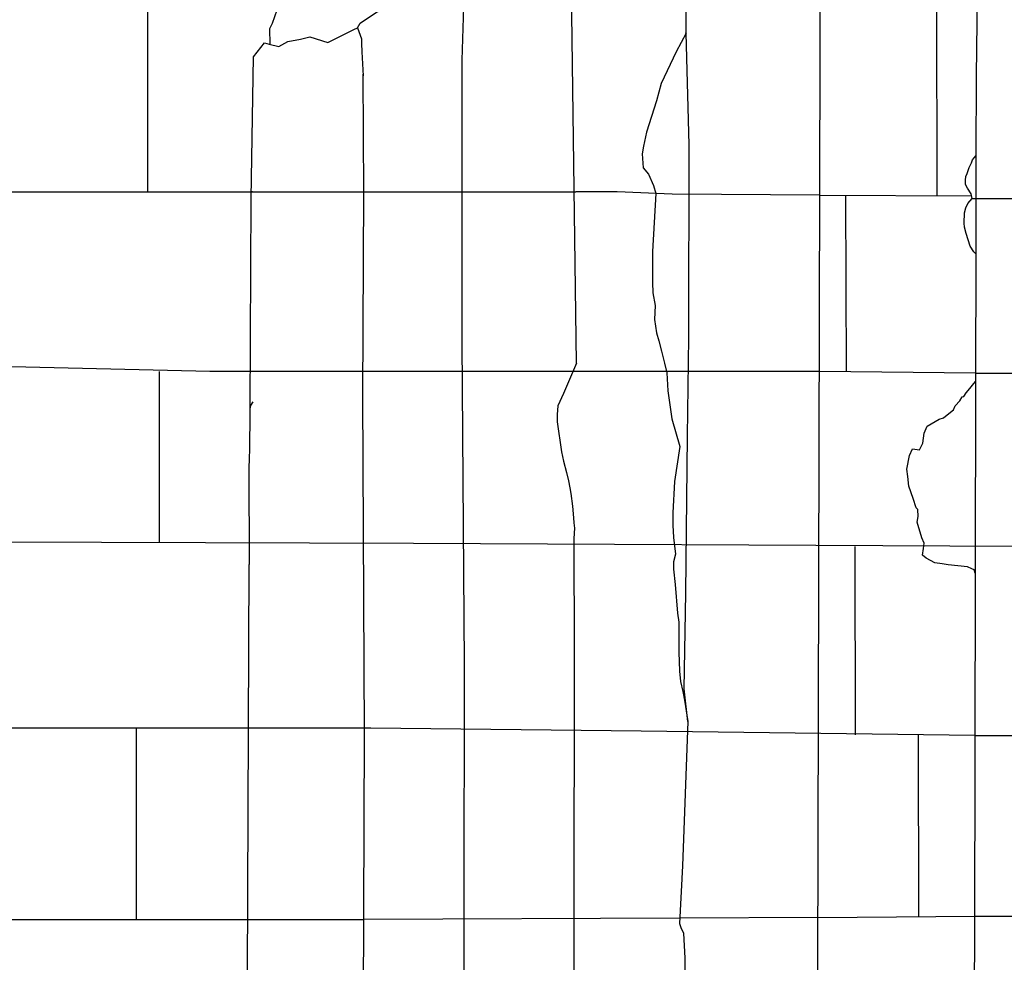
# Model space of a CAD drawing. Extents: x -2213.8 to -2171.7, y 16.3 to 46.
# Drawn here: x -2195 to -2193.9, y 25.3 to 26.4 of the extents above; entities that cross this region are included whole.
import ezdxf

# ---------------------------------------------------------------- set-up
doc = ezdxf.new("R2010")
doc.units = 0
doc.header["$LTSCALE"] = 10
doc.header["$MEASUREMENT"] = 0
doc.linetypes.add('XMAP-LINE-3', pattern=[10, 10, 0])
doc.linetypes.add('XMAP-LINE-8', pattern=[10, 10, 0])
for name, color, linetype in [('ASHLAR', 3, 'XMAP-LINE-3'), ('DAMAGE', 9, 'XMAP-LINE-8'), ('MAJOR_DETAIL', 1, 'CONTINUOUS')]:
    doc.layers.add(name, color=color, linetype=linetype)

msp = doc.modelspace()

# ---------------------------------------------------------------- linework, layer by layer
at = {"layer": 'ASHLAR', "color": 3, "linetype": 'XMAP-LINE-3'}
for points in [[(-2194.82, 26.1724, 4976.5672), (-2194.8201, 26.3907, 4976.5663)], [(-2193.938, 26.3849, 4976.3417), (-2193.9375, 26.1678, 4976.3426)], [(-2195.0052, 26.1725, 4976.5614), (-2194.703, 26.1724, 4976.5708), (-2194.7044, 26.1725, 4976.6246)], [(-2194.7037, 26.1724, 4976.5972), (-2194.5784, 26.1725, 4976.6876)], [(-2194.5784, 26.1725, 4976.6876), (-2194.4689, 26.1725, 4976.6968)], [(-2194.4696, 26.1725, 4976.6967), (-2194.3412, 26.1725, 4976.6363)], [(-2194.0685, 26.1686, 4976.4402), (-2194.2335, 26.1698, 4976.5337), (-2194.295, 26.1725, 4976.5723), (-2194.3412, 26.1725, 4976.6363)], [(-2193.8988, 26.1677, 4976.3372), (-2194.0685, 26.1683, 4976.4402)], [(-2194.0396, 26.1682, 4976.3414), (-2194.0391, 25.9715, 4976.3423)], [(-2193.8982, 26.1648, 4976.3365), (-2193.0198, 26.1645, 4975.1098)], [(-2193.8944, 25.9697, 4976.3231), (-2194.069, 25.9715, 4976.4398), (-2194.2281, 25.9713, 4976.5524), (-2194.4684, 25.9714, 4976.6961), (-2194.5795, 25.9714, 4976.6882), (-2194.7057, 25.9714, 4976.5665), (-2194.7507, 25.9714, 4976.568), (-2194.7508, 25.9714, 4976.5665), (-2195.0122, 25.9776, 4976.5043), (-2198.4796, 25.9872, 4976.2822)], [(-2194.8069, 25.78, 4976.5655), (-2194.8069, 25.9715, 4976.5665)], [(-2193.8944, 25.9697, 4976.3231), (-2193.016, 25.9694, 4975.0964)], [(-2195.011, 25.781, 4976.4981), (-2194.5229, 25.7792, 4976.6908), (-2193.9231, 25.7762, 4976.236), (-2193.0141, 25.775, 4974.9151)], [(-2194.0292, 25.7755, 4976.3463), (-2194.0288, 25.565, 4976.3472)], [(-2193.8952, 25.5642, 4976.325), (-2194.2682, 25.5689, 4976.5613), (-2194.5707, 25.5724, 4976.679), (-2194.7074, 25.5724, 4976.6057), (-2195.002, 25.5724, 4976.556), (-2195.2619, 25.5718, 4976.2245), (-2195.2658, 25.5706, 4976.2251), (-2195.578, 25.572, 4976.222), (-2195.6713, 25.5717, 4976.2202), (-2195.7646, 25.5715, 4976.2185), (-2198.4824, 25.5754, 4976.2214)], [(-2194.8327, 25.3585, 4976.5588), (-2194.8327, 25.5724, 4976.566)], [(-2193.9586, 25.5646, 4976.3402), (-2193.9582, 25.3615, 4976.3411)], [(-2193.8952, 25.5642, 4976.325), (-2193.0168, 25.5639, 4975.0983)], [(-2194.0707, 25.3605, 4976.4386), (-2194.2255, 25.3598, 4976.5582), (-2194.5785, 25.3584, 4976.6865)], [(-2194.0707, 25.3607, 4976.4386), (-2193.8949, 25.362, 4976.3261)], [(-2193.8949, 25.362, 4976.3261), (-2193.0144, 25.3634, 4975.7124)], [(-2195.0021, 25.3585, 4976.5536), (-2194.7082, 25.3585, 4976.5627)], [(-2194.7082, 25.3585, 4976.5627), (-2194.5785, 25.3585, 4976.6865)]]:
    msp.add_polyline3d(points, dxfattribs=at)
at = {"layer": 'DAMAGE', "linetype": 'XMAP-LINE-8'}
for p, q in [((-2194.6188, 26.3396, 4976.7634), (-2194.5895, 26.3539, 4976.7158)), ((-2194.5895, 26.3539, 4976.7158), (-2194.5856, 26.3557, 4976.7158)), ((-2194.6735, 26.3351, 4976.7355), (-2194.6635, 26.3404, 4976.7365)), ((-2194.6635, 26.3404, 4976.7365), (-2194.6493, 26.3432, 4976.7368)), ((-2194.6493, 26.3432, 4976.7368), (-2194.6389, 26.3457, 4976.7371)), ((-2194.6389, 26.3457, 4976.7371), (-2194.6188, 26.3396, 4976.7634)), ((-2194.2181, 26.35, 4976.579), (-2194.2293, 26.329, 4976.5745)), ((-2194.6843, 26.3377, 4976.6927), (-2194.6735, 26.3351, 4976.7355)), ((-2194.2293, 26.329, 4976.5745), (-2194.2459, 26.2936, 4976.571)), ((-2194.2459, 26.2936, 4976.571), (-2194.2511, 26.2743, 4976.5667)), ((-2194.2511, 26.2743, 4976.5667), (-2194.2624, 26.2393, 4976.5671)), ((-2194.2624, 26.2393, 4976.5671), (-2194.2656, 26.2234, 4976.5632)), ((-2194.2656, 26.2234, 4976.5632), (-2194.267, 26.2149, 4976.5613)), ((-2194.267, 26.2149, 4976.5613), (-2194.2662, 26.1991, 4976.5577)), ((-2193.899, 26.2048, 4976.3456), (-2193.8979, 26.2083, 4976.3463)), ((-2193.8979, 26.2083, 4976.3463), (-2193.8939, 26.2125, 4976.322)), ((-2194.2662, 26.1991, 4976.5577), (-2194.26, 26.1921, 4976.556)), ((-2193.9037, 26.1929, 4976.343), (-2193.9015, 26.1995, 4976.3444)), ((-2193.9015, 26.1995, 4976.3444), (-2193.899, 26.2048, 4976.3456)), ((-2194.26, 26.1921, 4976.556), (-2194.2546, 26.1796, 4976.553)), ((-2193.9056, 26.1854, 4976.3414), (-2193.9052, 26.1894, 4976.3423)), ((-2193.9055, 26.1806, 4976.3403), (-2193.9056, 26.1854, 4976.3414)), ((-2193.9052, 26.1894, 4976.3423), (-2193.9037, 26.1929, 4976.343)), ((-2194.2546, 26.1796, 4976.553), (-2194.2518, 26.1705, 4976.5509)), ((-2193.9033, 26.1763, 4976.3392), (-2193.9055, 26.1806, 4976.3403)), ((-2193.8994, 26.1701, 4976.3378), (-2193.9033, 26.1763, 4976.3392)), ((-2194.2518, 26.1705, 4976.5509), (-2194.2555, 26.1058, 4976.5917)), ((-2193.903, 26.1595, 4976.3354), (-2193.8982, 26.1648, 4976.3365)), ((-2193.8982, 26.1648, 4976.3365), (-2193.8994, 26.1701, 4976.3378)), ((-2193.9066, 26.1489, 4976.3331), (-2193.9051, 26.1543, 4976.3343)), ((-2193.9051, 26.1543, 4976.3343), (-2193.903, 26.1595, 4976.3354)), ((-2193.9072, 26.1372, 4976.3305), (-2193.9066, 26.1489, 4976.3331)), ((-2193.9068, 26.1329, 4976.3295), (-2193.9072, 26.1372, 4976.3305)), ((-2193.9049, 26.1256, 4976.3278), (-2193.9068, 26.1329, 4976.3295)), ((-2193.9027, 26.1187, 4976.3262), (-2193.9049, 26.1256, 4976.3278)), ((-2193.9002, 26.1115, 4976.3245), (-2193.9027, 26.1187, 4976.3262)), ((-2193.8962, 26.1053, 4976.323), (-2193.9002, 26.1115, 4976.3245)), ((-2194.2555, 26.1058, 4976.5917), (-2194.2556, 26.0708, 4976.5842)), ((-2193.8941, 26.1031, 4976.3225), (-2193.8962, 26.1053, 4976.323)), ((-2194.2556, 26.0708, 4976.5842), (-2194.2553, 26.0593, 4976.5816)), ((-2194.2553, 26.0593, 4976.5816), (-2194.2528, 26.0454, 4976.5784)), ((-2194.2528, 26.0454, 4976.5784), (-2194.2534, 26.0294, 4976.5748)), ((-2194.2534, 26.0294, 4976.5748), (-2194.2512, 26.0147, 4976.5714)), ((-2194.2512, 26.0147, 4976.5714), (-2194.2485, 26.0057, 4976.5693)), ((-2194.2485, 26.0057, 4976.5693), (-2194.2456, 25.9941, 4976.5666)), ((-2194.2456, 25.9941, 4976.5666), (-2194.2421, 25.9808, 4976.5635)), ((-2194.2421, 25.9808, 4976.5635), (-2194.2397, 25.9699, 4976.561)), ((-2194.2397, 25.9699, 4976.561), (-2194.2384, 25.9496, 4976.5564)), ((-2193.9025, 25.9503, 4976.3433), (-2193.8944, 25.9603, 4976.3232)), ((-2194.2384, 25.9496, 4976.5564), (-2194.234, 25.9183, 4976.5735)), ((-2193.9092, 25.9429, 4976.343), (-2193.9074, 25.9433, 4976.3431)), ((-2193.9074, 25.9433, 4976.3431), (-2193.9049, 25.9474, 4976.3433)), ((-2193.9049, 25.9474, 4976.3433), (-2193.9025, 25.9503, 4976.3433)), ((-2193.9191, 25.9285, 4976.3413), (-2193.9171, 25.9329, 4976.3416)), ((-2193.9171, 25.9329, 4976.3416), (-2193.9119, 25.9387, 4976.3423)), ((-2193.9119, 25.9387, 4976.3423), (-2193.9092, 25.9429, 4976.343)), ((-2193.9301, 25.9197, 4976.3415), (-2193.9241, 25.9245, 4976.3415)), ((-2193.9241, 25.9245, 4976.3415), (-2193.9191, 25.9285, 4976.3413)), ((-2194.234, 25.9183, 4976.5735), (-2194.225, 25.8875, 4976.5656)), ((-2193.9516, 25.9025, 4976.3388), (-2193.9484, 25.9101, 4976.3404)), ((-2193.9484, 25.9101, 4976.3404), (-2193.9349, 25.9182, 4976.3419)), ((-2193.9349, 25.9182, 4976.3419), (-2193.9301, 25.9197, 4976.3415)), ((-2193.9533, 25.8913, 4976.3363), (-2193.9516, 25.9025, 4976.3388)), ((-2193.957, 25.8839, 4976.335), (-2193.9533, 25.8913, 4976.3363)), ((-2194.225, 25.8875, 4976.5656), (-2194.2311, 25.8482, 4976.5937)), ((-2193.971, 25.862, 4976.3407), (-2193.968, 25.8774, 4976.338)), ((-2193.968, 25.8774, 4976.338), (-2193.9648, 25.8847, 4976.3371)), ((-2193.9648, 25.8847, 4976.3371), (-2193.957, 25.8839, 4976.335)), ((-2193.9702, 25.8541, 4976.3389), (-2193.971, 25.862, 4976.3407)), ((-2194.2311, 25.8482, 4976.5937), (-2194.2328, 25.8133, 4976.5862)), ((-2193.9689, 25.8431, 4976.3364), (-2193.9702, 25.8541, 4976.3389)), ((-2193.9639, 25.8294, 4976.3332), (-2193.9689, 25.8431, 4976.3364)), ((-2193.9606, 25.819, 4976.3308), (-2193.9639, 25.8294, 4976.3332)), ((-2194.2328, 25.8133, 4976.5862), (-2194.2328, 25.7995, 4976.5831)), ((-2193.9588, 25.8172, 4976.3303), (-2193.9606, 25.819, 4976.3308)), ((-2193.9585, 25.8092, 4976.3304), (-2193.9588, 25.8172, 4976.3303)), ((-2193.9596, 25.8027, 4976.3293), (-2193.9585, 25.8092, 4976.3304)), ((-2193.9544, 25.7855, 4976.3346), (-2193.9596, 25.8027, 4976.3293)), ((-2194.2328, 25.7995, 4976.5831), (-2194.232, 25.7856, 4976.58)), ((-2194.232, 25.7856, 4976.58), (-2194.23, 25.7671, 4976.5757)), ((-2193.9516, 25.7795, 4976.3332), (-2193.9544, 25.7855, 4976.3346)), ((-2193.9525, 25.7734, 4976.3319), (-2193.9516, 25.7795, 4976.3332)), ((-2194.23, 25.7671, 4976.5757), (-2194.2323, 25.7585, 4976.5744)), ((-2193.9538, 25.766, 4976.3302), (-2193.9525, 25.7734, 4976.3319)), ((-2194.2323, 25.7585, 4976.5744), (-2194.2323, 25.7502, 4976.5725)), ((-2193.9494, 25.7626, 4976.3293), (-2193.9538, 25.766, 4976.3302)), ((-2193.9446, 25.76, 4976.3286), (-2193.9494, 25.7626, 4976.3293)), ((-2193.9399, 25.7574, 4976.3279), (-2193.9446, 25.76, 4976.3286)), ((-2193.9315, 25.7564, 4976.3275), (-2193.9399, 25.7574, 4976.3279)), ((-2193.9251, 25.7551, 4976.327), (-2193.9315, 25.7564, 4976.3275)), ((-2194.2323, 25.7502, 4976.5725), (-2194.2301, 25.7332, 4976.5686)), ((-2193.9035, 25.7529, 4976.3263), (-2193.9251, 25.7551, 4976.327)), ((-2193.8986, 25.7508, 4976.3257), (-2193.9035, 25.7529, 4976.3263)), ((-2193.8957, 25.7497, 4976.3254), (-2193.8986, 25.7508, 4976.3257)), ((-2193.8948, 25.7458, 4976.3242), (-2193.8957, 25.7497, 4976.3254)), ((-2194.2301, 25.7332, 4976.5686), (-2194.2276, 25.7012, 4976.5636)), ((-2194.2276, 25.7012, 4976.5636), (-2194.226, 25.6909, 4976.5613)), ((-2194.226, 25.6909, 4976.5613), (-2194.2262, 25.6573, 4976.5699)), ((-2194.2262, 25.6573, 4976.5699), (-2194.2255, 25.6363, 4976.5651)), ((-2194.2255, 25.6363, 4976.5651), (-2194.2242, 25.6246, 4976.5625)), ((-2194.2242, 25.6246, 4976.5625), (-2194.2215, 25.6136, 4976.5599)), ((-2194.2215, 25.6136, 4976.5599), (-2194.2198, 25.6039, 4976.5577)), ((-2194.2198, 25.6039, 4976.5577), (-2194.216, 25.5798, 4976.5521))]:
    msp.add_line(p, q, dxfattribs=at)
at = {"layer": 'MAJOR_DETAIL', "color": 1, "linetype": 'Continuous'}
for points in [[(-2194.2131, 27.0103, 4976.5746), (-2194.2183, 26.3498, 4976.5789), (-2194.2183, 26.3501, 4976.579)], [(-2194.3406, 25.9807, 4976.6458), (-2194.3513, 26.7895, 4976.6996), (-2194.3514, 26.7846, 4976.6996)], [(-2194.2356, 22.7897, 4976.7287), (-2194.0814, 22.7892, 4976.4526), (-2194.0779, 22.794, 4976.4503), (-2194.0772, 22.8086, 4976.4419), (-2194.0669, 26.7659, 4976.4414)], [(-2194.7059, 26.5667, 4976.6225), (-2194.7058, 26.5646, 4976.6214), (-2194.6994, 26.561, 4976.6211), (-2194.6887, 26.5556, 4976.6209), (-2194.6842, 26.5522, 4976.62), (-2194.6755, 26.5435, 4976.6178), (-2194.6694, 26.534, 4976.6155), (-2194.6667, 26.5266, 4976.6144), (-2194.6629, 26.5188, 4976.6132), (-2194.6614, 26.5128, 4976.6124), (-2194.6551, 26.4879, 4976.6079), (-2194.6504, 26.4582, 4976.6046), (-2194.6501, 26.4529, 4976.6053), (-2194.651, 26.4463, 4976.6063), (-2194.6516, 26.4357, 4976.6053), (-2194.654, 26.4274, 4976.6041), (-2194.6559, 26.4224, 4976.603), (-2194.6567, 26.4172, 4976.6018), (-2194.6683, 26.4, 4976.6052), (-2194.6704, 26.3907, 4976.6057), (-2194.6808, 26.3607, 4976.6366), (-2194.6838, 26.3548, 4976.6335), (-2194.6834, 26.3374, 4976.63)], [(-2193.8917, 26.451, 4976.3276), (-2193.8937, 26.3024, 4976.3216), (-2193.8939, 26.2123, 4976.322)], [(-2194.5856, 26.3557, 4976.7158), (-2194.5827, 26.3609, 4976.7165), (-2194.5631, 26.3742, 4976.7115), (-2194.5625, 26.3742, 4976.7114)], [(-2194.4671, 26.3795, 4976.6896), (-2194.4689, 26.3196, 4976.6972), (-2194.4688, 26.0046, 4976.6963), (-2194.4664, 25.6441, 4976.6943), (-2194.467, 25.0907, 4976.7024), (-2194.4683, 24.4973, 4976.7058), (-2194.4673, 23.9871, 4976.692), (-2194.4676, 23.7023, 4976.699)], [(-2194.5856, 26.3557, 4976.7158), (-2194.5812, 26.3435, 4976.6853), (-2194.5809, 26.3384, 4976.6829), (-2194.5806, 26.3289, 4976.6811), (-2194.5792, 26.3021, 4976.6791)], [(-2194.216, 25.5798, 4976.5521), (-2194.2203, 25.6164, 4976.578), (-2194.2184, 25.7234, 4976.5554), (-2194.2164, 25.8991, 4976.5612), (-2194.215, 26.0093, 4976.5331), (-2194.2146, 26.2248, 4976.5099), (-2194.2181, 26.35, 4976.579)], [(-2194.2182, 26.35, 4976.579), (-2194.2183, 26.35, 4976.579)], [(-2194.7057, 25.93, 4976.6435), (-2194.7045, 26.1648, 4976.6244), (-2194.7045, 26.1648, 4976.6244), (-2194.7018, 26.3235, 4976.6415), (-2194.6897, 26.339, 4976.6714), (-2194.6843, 26.3377, 4976.6927)], [(-2194.5834, 23.7851, 4976.6855), (-2194.5839, 24.179, 4976.6943), (-2194.5818, 24.4656, 4976.6958), (-2194.5777, 25.5665, 4976.6843), (-2194.5796, 25.9442, 4976.6883), (-2194.5784, 26.1712, 4976.6877), (-2194.5792, 26.3041, 4976.6789)], [(-2193.8939, 26.2132, 4976.322), (-2193.8941, 26.099, 4976.3225), (-2193.8941, 26.099, 4976.3225)], [(-2193.8941, 26.1036, 4976.3225), (-2193.8944, 25.9601, 4976.3232)], [(-2193.8941, 26.1016, 4976.3225), (-2193.8941, 26.1016, 4976.3225)], [(-2194.3406, 25.9807, 4976.6458), (-2194.3551, 25.9467, 4976.6711), (-2194.3614, 25.9328, 4976.6674), (-2194.3623, 25.9232, 4976.6652), (-2194.3624, 25.9151, 4976.6634), (-2194.3575, 25.8817, 4976.6557), (-2194.3552, 25.871, 4976.6532), (-2194.3519, 25.8583, 4976.6503), (-2194.3496, 25.8491, 4976.6482), (-2194.348, 25.8412, 4976.6464), (-2194.347, 25.8348, 4976.6449), (-2194.3449, 25.8209, 4976.6417), (-2194.3438, 25.8078, 4976.6387), (-2194.3434, 25.8022, 4976.6374), (-2194.343, 25.7963, 4976.6361), (-2194.3436, 25.7845, 4976.6334)], [(-2193.8944, 25.9601, 4976.3232), (-2193.8948, 25.7458, 4976.3242), (-2193.8948, 25.7458, 4976.3242)], [(-2194.7024, 25.9374, 4976.6494), (-2194.705, 25.9335, 4976.6475), (-2194.7058, 25.9297, 4976.6432), (-2194.706, 25.9255, 4976.6422), (-2194.706, 25.923, 4976.6416), (-2194.7058, 25.9127, 4976.6393), (-2194.7062, 25.8959, 4976.6355), (-2194.7064, 25.8844, 4976.6329), (-2194.7066, 25.8742, 4976.6306), (-2194.7069, 25.8632, 4976.6282), (-2194.7067, 25.7554, 4976.6336)], [(-2194.3436, 25.7845, 4976.6334), (-2194.3432, 25.6565, 4976.6671), (-2194.3445, 24.7548, 4976.6882), (-2194.3445, 24.7445, 4976.6858), (-2194.3504, 24.7245, 4976.6836), (-2194.3554, 24.7143, 4976.6814), (-2194.3644, 24.6855, 4976.7028), (-2194.3674, 24.6659, 4976.6981), (-2194.3652, 24.6316, 4976.6908), (-2194.3611, 24.6156, 4976.6868), (-2194.3554, 24.602, 4976.6836), (-2194.3519, 24.5949, 4976.6819), (-2194.3492, 24.5881, 4976.6803), (-2194.3449, 24.5794, 4976.6782), (-2194.3434, 24.571, 4976.6763), (-2194.3437, 24.5589, 4976.6735), (-2194.3434, 24.5514, 4976.6718), (-2194.3466, 24.5432, 4976.6701), (-2194.3498, 24.5352, 4976.6683), (-2194.3506, 24.5258, 4976.6662), (-2194.3463, 24.5201, 4976.6648), (-2194.3431, 24.5159, 4976.6642), (-2194.3421, 24.4952, 4976.6914)], [(-2194.7058, 24.9831, 4976.6358), (-2194.7088, 25.2044, 4976.6491), (-2194.7067, 25.7555, 4976.6329), (-2194.7067, 25.7554, 4976.6336)], [(-2193.8948, 25.7479, 4976.3242), (-2193.8956, 25.3448, 4976.3264)], [(-2194.216, 25.5798, 4976.5521), (-2194.2221, 25.4184, 4976.5542), (-2194.2254, 25.3538, 4976.5504), (-2194.224, 25.3495, 4976.5494), (-2194.2209, 25.3432, 4976.5479), (-2194.2193, 25.3152, 4976.5828), (-2194.2221, 25.0458, 4976.5763), (-2194.2193, 24.8438, 4976.549), (-2194.2203, 24.5606, 4976.5469)], [(-2193.8956, 25.3448, 4976.3261), (-2193.8958, 25.2761, 4976.3264), (-2193.8958, 25.2761, 4976.3264)]]:
    msp.add_polyline3d(points, dxfattribs=at)

doc.saveas('drawing.dxf')
